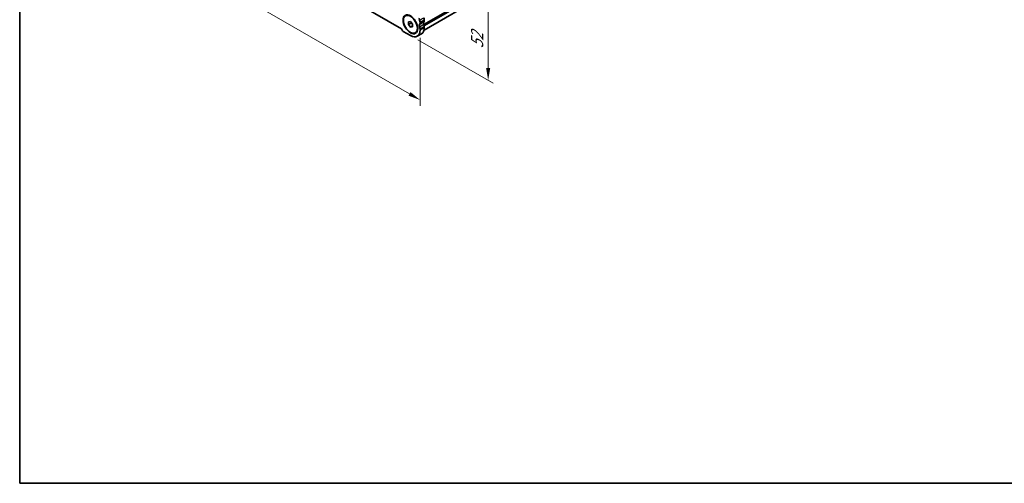
# Model space of a CAD drawing. Units: millimetres. Extents: x 36 to 6332, y 20 to 1144.
# Drawn here: x 36 to 537, y 20 to 256 of the extents above; entities that cross this region are included whole.
import ezdxf

# ---------------------------------------------------------------- set-up
doc = ezdxf.new("R2010")
doc.units = ezdxf.units.MM
doc.header["$LTSCALE"] = 2.5
doc.layers.get('Defpoints').update_dxf_attribs({"lineweight": 25})
for name, color, linetype, lineweight in [('Border (ISO)', 7, 'Continuous', 35), ('Dimension (ISO)', 7, 'Continuous', 18), ('Visible (ISO)', 7, 'Continuous', 35), ('Visible Narrow (ISO)', 7, 'Continuous', 25)]:
    doc.layers.add(name, color=color, linetype=linetype, lineweight=lineweight)
doc.styles.add('Note Text (TK)', font='txt')
doc.dimstyles.new('Default - Method 1b (TK)', dxfattribs={"dimscale": 2.5, "dimtxt": 2.5, "dimasz": 2.5, "dimexe": 1, "dimexo": 1.5, "dimgap": 1, "dimtad": 1, "dimtoh": 1, "dimrnd": 1e-08, "dimdsep": 46, "dimtxsty": 'Note Text (TK)', "dimcen": 0.09, "dimdle": 5, "dimclrd": 100, "dimclre": 100, "dimclrt": 7, "dimadec": 1, "dimazin": 1, "dimtfac": 1, "dimtmove": 0, "dimatfit": 3, "dimfxl": 1, "dimtolj": 1, "dimlwd": -1, "dimlwe": -1, "dimarcsym": 0})

# ---------------------------------------------------------------- blocks, each defined once
blk = doc.blocks.new('図面枠 tk図枠')
at = {"layer": 'Border (ISO)'}
for p, q in [((14.5, 289), (14.5, 8)), ((14.5, 8), (405.5, 8))]:
    blk.add_line(p, q, dxfattribs=at)
blk = doc.blocks.new('*D6')
at = {"layer": 'Defpoints', "color": 0}
for p in [(76.06, 345.59), (240.11, 251.19), (240.11, 215.19)]:
    blk.add_point(p, dxfattribs=at)
at = {"layer": 'Dimension (ISO)', "color": 100}
for p, q in [((76.06, 341.26), (76.06, 307.02)), ((81.47, 306.78), (234.7, 218.32)), ((240.11, 246.86), (240.11, 212.3))]:
    blk.add_line(p, q, dxfattribs=at)
for points in [[(81.99, 307.68), (80.95, 305.88), (76.06, 309.9)], [(235.22, 219.22), (234.18, 217.41), (240.11, 215.19)]]:
    blk.add_solid(points, dxfattribs=at)
at = {"layer": 'Dimension (ISO)', "color": 7, "insert": (156.81, 269.11), "char_height": 6.25, "attachment_point": 4, "rotation": 330, "style": 'Note Text (TK)'}
blk.add_mtext('\\A1;{\\Q-30.000;\\W0.816;\\H0.816x;232}', dxfattribs=at)
blk = doc.blocks.new('*D7')
at = {"layer": 'Defpoints', "color": 0}
for p in [(229.22, 293.9), (274.74, 267.62), (235.16, 248.02)]:
    blk.add_point(p, dxfattribs=at)
at = {"layer": 'Dimension (ISO)', "color": 100}
for p, q in [((232.97, 291.74), (277.24, 266.18)), ((274.74, 231.42), (274.74, 261.37)), ((238.91, 245.86), (277.24, 223.73))]:
    blk.add_line(p, q, dxfattribs=at)
for points in [[(273.7, 261.37), (275.78, 261.37), (274.74, 267.62)], [(273.7, 231.42), (275.78, 231.42), (274.74, 225.17)]]:
    blk.add_solid(points, dxfattribs=at)
at = {"layer": 'Dimension (ISO)', "color": 7, "insert": (269.13, 240.21), "char_height": 6.25, "attachment_point": 4, "rotation": 90, "style": 'Note Text (TK)'}
blk.add_mtext('\\A1;{\\Q30.000;\\W0.816;\\H0.816x; \\fＭＳ Ｐゴシック|b0|i0;\\H6.2183;52}', dxfattribs=at)

msp = doc.modelspace()

# ---------------------------------------------------------------- linework, layer by layer
at = {"layer": 'Visible (ISO)'}
for p, q in [((242.0833, 250.807), (471.5045, 383.2633)), ((230.5879, 251.4778), (85.5813, 335.1973)), ((242.2303, 255.9952), (242.2303, 255.5624)), ((234.0986, 255.057), (235.1592, 255.1518)), ((234.0986, 253.6428), (234.0986, 255.057)), ((234.0986, 253.6428), (235.6515, 254.5394)), ((235.1592, 252.3233), (234.0986, 253.6428)), ((235.1592, 255.1518), (236.2199, 253.8323)), ((235.1592, 252.3233), (236.2199, 252.9357)), ((236.2199, 252.4181), (235.1592, 252.3233)), ((236.2199, 253.8323), (236.2199, 252.4181)), ((240.109, 254.7705), (240.109, 254.3376)), ((240.109, 251.5045), (240.109, 250.8798)), ((242.2303, 252.7292), (242.2303, 252.1045)), ((235.1592, 248.0221), (231.4823, 250.1449)), ((237.6592, 249.4074), (237.836, 249.5095)), ((238.6592, 247.6754), (240.7806, 248.9001))]:
    msp.add_line(p, q, dxfattribs=at)
for major_axis in [(-2.625, 4.5466), (-2.5, 4.3301)]:
    msp.add_ellipse((235.1592, 253.7375), major_axis=major_axis, ratio=0.57735027, dxfattribs=at)
for centre, major_axis, start_param, end_param in [((240.3211, 256.0646), (-0.5, 0.866), 0.01840447, 1.55239248), ((239.0483, 255.3828), (0.75, -1.299), 0.78539848, 1.55239248), ((241.1696, 256.6076), (0.75, -1.299), 0.78539848, 1.55239248), ((231.4823, 251.2064), (-0.65, 1.1258), 1.01826665, 2.3561948), ((235.1592, 253.7375), (3.5, -6.0622), 5.49778746, 7.06858378), ((240.3211, 252.7986), (-0.5, 0.866), 0.01840447, 1.55239248), ((239.0483, 254.95), (0.75, -1.299), 0.01840447, 0.78539848), ((239.0483, 252.1168), (0.75, -1.299), 0.78539848, 1.55239248), ((237.2806, 254.9623), (3.5, -6.0622), 0, 0.78539848), ((242.4424, 254.0233), (-0.5, 0.866), 0.01840447, 1.55239248), ((241.1696, 256.1747), (0.75, -1.299), 0.01840447, 0.78539848), ((241.1696, 253.3416), (0.75, -1.299), 0.78539848, 1.55239248)]:
    msp.add_ellipse(centre, major_axis=major_axis, ratio=0.57735027, start_param=start_param, end_param=end_param, dxfattribs=at)
at = {"layer": 'Visible Narrow (ISO)'}
for p, q in [((241.9244, 253.7667), (472.6481, 386.9751)), ((242.0753, 253.4562), (472.7471, 386.6347)), ((242.219, 252.9145), (472.7471, 386.01)), ((239.812, 255.7919), (241.9333, 257.0166)), ((240.109, 254.7705), (242.2303, 255.9952)), ((239.812, 253.6591), (241.9333, 254.8839)), ((239.812, 252.5259), (241.9333, 253.7506)), ((240.109, 254.3376), (242.2303, 255.5624)), ((240.109, 251.5045), (242.2303, 252.7292)), ((240.109, 250.8798), (242.2303, 252.1045))]:
    msp.add_line(p, q, dxfattribs=at)

# ---------------------------------------------------------------- block references
at = {"xscale": 2.5, "yscale": 2.5, "zscale": 2.5}
msp.add_blockref('図面枠 tk図枠', (0, 0), dxfattribs=at)

# ---------------------------------------------------------------- dimensions: what is measured, and where the dimension line sits
at = {"layer": 'Dimension (ISO)', "color": 100}
for base, p1, p2, angle, text, override, picture, middle in [((240.109, 215.1914), (76.0602, 345.5933), (240.109, 251.1921), 150, '{\\Q-30.000;\\W0.816;\\H0.816x;<>}', {"dimgap": 1, "dimtoh": 0, "dimdec": 2, "dimlfac": 1.225756, "dimtol": 0, "dimlim": 0, "dimtp": 0, "dimtm": 0, "dimtdec": 2, "dimtofl": 0, "dimatfit": 1}, '*D6', (158.0846, 262.5482)), ((274.7383, 267.6242), (235.1592, 248.0221), (229.2244, 293.9017), 270, '{\\Q30.000;\\W0.816;\\H0.816x; \\fＭＳ Ｐゴシック|b0|i0;\\H6.2183;52}', {"dimgap": 1, "dimtoh": 0, "dimdec": 2, "dimlfac": 1.133276, "dimtol": 0, "dimlim": 0, "dimtp": 0, "dimtm": 0, "dimtdec": 2, "dimtofl": 0, "dimatfit": 1}, '*D7', (274.7383, 246.3977))]:
    dim = msp.add_linear_dim(base=base, p1=p1, p2=p2, angle=angle, text=text, dimstyle='Default - Method 1b (TK)', override=override, dxfattribs=at)
    dim.commit()
    dim.dimension.update_dxf_attribs({"geometry": picture, "text_midpoint": middle, "dimtype": 160})

doc.saveas('drawing.dxf')
